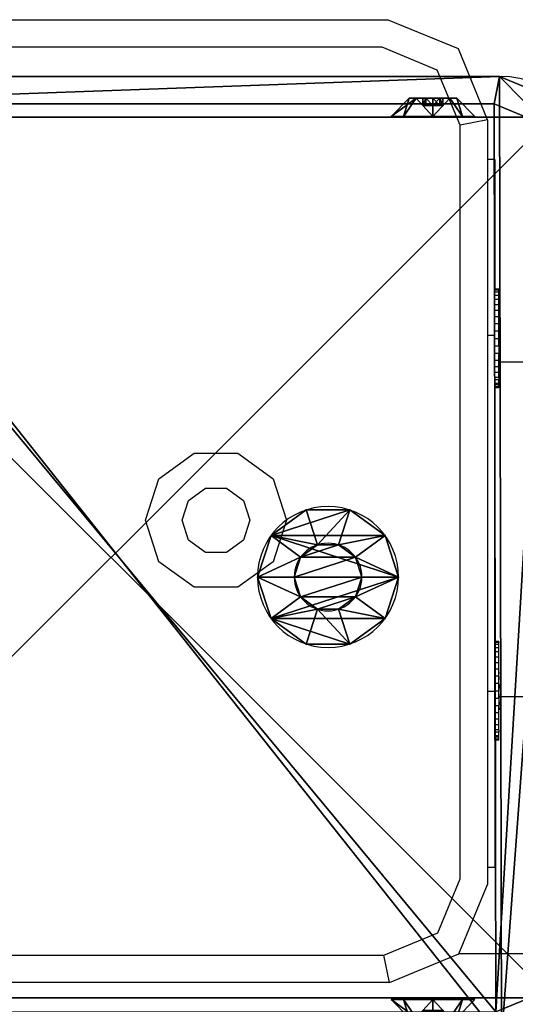
# Model space of a CAD drawing. Units: centimetres. Extents: x -353 to 352, y -202 to 203.
# Drawn here: x -195 to -189, y 40 to 52 of the extents above; entities that cross this region are included whole.
import ezdxf

# ---------------------------------------------------------------- set-up
doc = ezdxf.new("R2010")
doc.units = ezdxf.units.CM
doc.header["$LTSCALE"] = 2.54
doc.layers.get('0').update_dxf_attribs({"true_color": 0xffffff})
doc.layers.add('VP-EQ', color=7, linetype='Continuous', true_color=0x8a3492)

# ---------------------------------------------------------------- blocks, each defined once
blk = doc.blocks.new('Grupuj_87')
at = {"color": 0}
for p, q in [((0, 0, 0.761), (0.416, 0.1, 0.761)), ((0, 0, 0.761), (0.416, 0.1, 0.761)), ((0, 0, 0.761), (0, -0.1, 0.761)), ((0, 0, 0.761), (0, -0.1, 0.761)), ((0.153, 0, 1.231), (0.489, 0.1, 0.987)), ((0.153, 0, 0.291), (0.489, 0.1, 0.535)), ((0.153, 0, 0.291), (0.489, 0.1, 0.535)), ((0.153, 0, 1.231), (0.489, 0.1, 0.987)), ((0.153, 0, 1.231), (0.153, -0.1, 1.231)), ((0.153, 0, 1.231), (0.153, -0.1, 1.231)), ((0.153, 0, 0.291), (0.153, -0.1, 0.291)), ((0.153, 0, 0.291), (0.153, -0.1, 0.291)), ((0.553, 0, 1.522), (0.681, 0.1, 1.126)), ((0.553, 0), (0.681, 0.1, 0.395)), ((0.553, 0), (0.681, 0.1, 0.395)), ((0.553, 0, 1.522), (0.681, 0.1, 1.126)), ((0.553, 0), (0.553, -0.1)), ((0.553, 0, 1.522), (0.553, -0.1, 1.522)), ((0.553, 0, 1.522), (0.553, -0.1, 1.522)), ((0.553, 0), (0.553, -0.1)), ((1.047, 0), (0.919, 0.1, 0.395)), ((1.047, 0, 1.522), (0.919, 0.1, 1.126)), ((1.047, 0), (0.919, 0.1, 0.395)), ((1.047, 0, 1.522), (0.919, 0.1, 1.126)), ((1.047, 0), (1.047, -0.1)), ((1.047, 0), (1.047, -0.1)), ((1.047, 0, 1.522), (1.047, -0.1, 1.522)), ((1.047, 0, 1.522), (1.047, -0.1, 1.522)), ((1.447, 0, 0.291), (1.111, 0.1, 0.535)), ((1.447, 0, 1.231), (1.111, 0.1, 0.987)), ((1.447, 0, 0.291), (1.111, 0.1, 0.535)), ((1.447, 0, 1.231), (1.111, 0.1, 0.987)), ((1.6, 0, 0.761), (1.184, 0.1, 0.761)), ((1.6, 0, 0.761), (1.184, 0.1, 0.761)), ((1.447, 0, 0.291), (1.447, -0.1, 0.291)), ((1.447, 0, 0.291), (1.447, -0.1, 0.291)), ((1.6, 0, 0.761), (1.6, -0.1, 0.761)), ((1.6, 0, 0.761), (1.6, -0.1, 0.761)), ((1.447, 0, 1.231), (1.447, -0.1, 1.231)), ((1.447, 0, 1.231), (1.447, -0.1, 1.231))]:
    blk.add_line(p, q, dxfattribs=at)
at = {"color": 0, "extrusion": (-1.07659e-15, -1, 3.49804e-16)}
for centre in [(0.8, 0.761), (0.8, 0.761), (0.8, 0.761), (0.8, 0.761), (0.8, 0.761), (0.8, 0.761), (0.8, 0.761), (0.8, 0.761), (0.8, 0.761), (0.8, 0.761), (0.8, 0.761), (0.8, 0.761), (0.8, 0.761), (0.8, 0.761), (0.8, 0.761), (0.8, 0.761), (0.8, 0.761), (0.8, 0.761), (0.8, 0.761), (0.8, 0.761), (0.8, 0.761, 0.1), (0.8, 0.761, 0.1), (0.8, 0.761, 0.1), (0.8, 0.761, 0.1), (0.8, 0.761, 0.1), (0.8, 0.761, 0.1), (0.8, 0.761, 0.1), (0.8, 0.761, 0.1), (0.8, 0.761, 0.1), (0.8, 0.761, 0.1), (0.8, 0.761, 0.1)]:
    blk.add_circle(centre, 0.8, dxfattribs=at)
at = {"color": 0, "extrusion": (-1.65251e-14, -1, -4.4019e-14)}
blk.add_circle((0.8, 0.761, -0.1), 0.384, dxfattribs=at)
blk.add_circle((0.8, 0.761, -0.1), 0.384, dxfattribs=at)
blk.add_circle((0.8, 0.761, -0.1), 0.384, dxfattribs=at)
blk.add_circle((0.8, 0.761, -0.1), 0.384, dxfattribs=at)
blk.add_circle((0.8, 0.761, -0.1), 0.384, dxfattribs=at)
blk.add_circle((0.8, 0.761, -0.1), 0.384, dxfattribs=at)
blk.add_circle((0.8, 0.761, -0.1), 0.384, dxfattribs=at)
blk.add_circle((0.8, 0.761, -0.1), 0.384, dxfattribs=at)
blk.add_circle((0.8, 0.761, -0.1), 0.384, dxfattribs=at)
blk.add_circle((0.8, 0.761, -0.1), 0.384, dxfattribs=at)
blk.add_circle((0.8, 0.761, -0.1), 0.384, dxfattribs=at)
at = {"color": 0}
mesh = blk.add_polyface(dxfattribs=at)
corners = [(0, 0, 0.761), (0.489, 0.1, 0.987), (0.416, 0.1, 0.761), (0.153, 0, 1.231)]
mesh.append_faces([[corners[k] for k in face] for face in [(0, 1, 2), (1, 0, 3)]], dxfattribs={"vtx0": -1, "color": 0})
mesh = blk.add_polyface(dxfattribs=at)
corners = [(0, 0, 0.761), (0.489, 0.1, 0.535), (0.153, 0, 0.291), (0.416, 0.1, 0.761)]
mesh.append_faces([[corners[k] for k in face] for face in [(0, 1, 2), (1, 0, 3)]], dxfattribs={"vtx0": -1, "color": 0})
mesh = blk.add_polyface(dxfattribs=at)
corners = [(0.153, 0, 1.231), (0, -0.1, 0.761), (0.153, -0.1, 1.231), (0, 0, 0.761)]
mesh.append_faces([[corners[k] for k in face] for face in [(0, 1, 2), (1, 0, 3)]], dxfattribs={"vtx0": -1, "color": 0})
mesh = blk.add_polyface(dxfattribs=at)
corners = [(0, 0, 0.761), (0.153, -0.1, 0.291), (0, -0.1, 0.761), (0.153, 0, 0.291)]
mesh.append_faces([[corners[k] for k in face] for face in [(0, 1, 2), (1, 0, 3)]], dxfattribs={"vtx0": -1, "color": 0})
mesh = blk.add_polyface(dxfattribs=at)
corners = [(0.153, 0, 0.291), (0.681, 0.1, 0.395), (0.553, 0), (0.489, 0.1, 0.535)]
mesh.append_faces([[corners[k] for k in face] for face in [(0, 1, 2), (1, 0, 3)]], dxfattribs={"vtx0": -1, "color": 0})
mesh = blk.add_polyface(dxfattribs=at)
corners = [(0.153, 0, 1.231), (0.681, 0.1, 1.126), (0.489, 0.1, 0.987), (0.553, 0, 1.522)]
mesh.append_faces([[corners[k] for k in face] for face in [(0, 1, 2), (1, 0, 3)]], dxfattribs={"vtx0": -1, "color": 0})
mesh = blk.add_polyface(dxfattribs=at)
corners = [(0.553, -0.1, 1.522), (0.153, 0, 1.231), (0.153, -0.1, 1.231), (0.553, 0, 1.522)]
mesh.append_faces([[corners[k] for k in face] for face in [(0, 1, 2), (1, 0, 3)]], dxfattribs={"vtx0": -1, "color": 0})
mesh = blk.add_polyface(dxfattribs=at)
corners = [(0.553, 0), (0.153, -0.1, 0.291), (0.153, 0, 0.291), (0.553, -0.1)]
mesh.append_faces([[corners[k] for k in face] for face in [(0, 1, 2), (1, 0, 3)]], dxfattribs={"vtx0": -1, "color": 0})
mesh = blk.add_polyface(dxfattribs=at)
corners = [(0.489, 0.1, 0.535), (0.919, 0.1, 0.395), (0.681, 0.1, 0.395), (1.111, 0.1, 0.535), (0.416, 0.1, 0.761), (1.184, 0.1, 0.761), (0.489, 0.1, 0.987), (1.111, 0.1, 0.987), (0.681, 0.1, 1.126), (0.919, 0.1, 1.126)]
mesh.append_faces([[corners[k] for k in face] for face in [(0, 1, 2), (7, 8, 9)]], dxfattribs={"vtx0": -1, "color": 0})
mesh.append_faces([[corners[k] for k in face] for face in [(1, 0, 3), (3, 4, 5), (5, 6, 7)]], dxfattribs={"vtx0": -1, "vtx1": -1, "color": 0})
mesh.append_faces([[corners[k] for k in face] for face in [(3, 0, 4), (5, 4, 6), (7, 6, 8)]], dxfattribs={"vtx0": -1, "vtx2": -1, "color": 0})
mesh = blk.add_polyface(dxfattribs=at)
corners = [(0.553, 0, 1.522), (0.919, 0.1, 1.126), (0.681, 0.1, 1.126), (1.047, 0, 1.522)]
mesh.append_faces([[corners[k] for k in face] for face in [(0, 1, 2), (1, 0, 3)]], dxfattribs={"vtx0": -1, "color": 0})
mesh = blk.add_polyface(dxfattribs=at)
corners = [(0.553, 0), (0.919, 0.1, 0.395), (1.047, 0), (0.681, 0.1, 0.395)]
mesh.append_faces([[corners[k] for k in face] for face in [(0, 1, 2), (1, 0, 3)]], dxfattribs={"vtx0": -1, "color": 0})
mesh = blk.add_polyface(dxfattribs=at)
corners = [(1.047, 0), (0.553, -0.1), (0.553, 0), (1.047, -0.1)]
mesh.append_faces([[corners[k] for k in face] for face in [(0, 1, 2), (1, 0, 3)]], dxfattribs={"vtx0": -1, "color": 0})
mesh = blk.add_polyface(dxfattribs=at)
corners = [(1.047, -0.1, 1.522), (0.553, 0, 1.522), (0.553, -0.1, 1.522), (1.047, 0, 1.522)]
mesh.append_faces([[corners[k] for k in face] for face in [(0, 1, 2), (1, 0, 3)]], dxfattribs={"vtx0": -1, "color": 0})
mesh = blk.add_polyface(dxfattribs=at)
corners = [(0.919, 0.1, 0.395), (1.447, 0, 0.291), (1.047, 0), (1.111, 0.1, 0.535)]
mesh.append_faces([[corners[k] for k in face] for face in [(0, 1, 2), (1, 0, 3)]], dxfattribs={"vtx0": -1, "color": 0})
mesh = blk.add_polyface(dxfattribs=at)
corners = [(0.919, 0.1, 1.126), (1.447, 0, 1.231), (1.111, 0.1, 0.987), (1.047, 0, 1.522)]
mesh.append_faces([[corners[k] for k in face] for face in [(0, 1, 2), (1, 0, 3)]], dxfattribs={"vtx0": -1, "color": 0})
mesh = blk.add_polyface(dxfattribs=at)
corners = [(1.447, 0, 0.291), (1.047, -0.1), (1.047, 0), (1.447, -0.1, 0.291)]
mesh.append_faces([[corners[k] for k in face] for face in [(0, 1, 2), (1, 0, 3)]], dxfattribs={"vtx0": -1, "color": 0})
mesh = blk.add_polyface(dxfattribs=at)
corners = [(1.447, -0.1, 1.231), (1.047, 0, 1.522), (1.047, -0.1, 1.522), (1.447, 0, 1.231)]
mesh.append_faces([[corners[k] for k in face] for face in [(0, 1, 2), (1, 0, 3)]], dxfattribs={"vtx0": -1, "color": 0})
mesh = blk.add_polyface(dxfattribs=at)
corners = [(1.111, 0.1, 0.987), (1.6, 0, 0.761), (1.184, 0.1, 0.761), (1.447, 0, 1.231)]
mesh.append_faces([[corners[k] for k in face] for face in [(0, 1, 2), (1, 0, 3)]], dxfattribs={"vtx0": -1, "color": 0})
mesh = blk.add_polyface(dxfattribs=at)
corners = [(1.111, 0.1, 0.535), (1.6, 0, 0.761), (1.447, 0, 0.291), (1.184, 0.1, 0.761)]
mesh.append_faces([[corners[k] for k in face] for face in [(0, 1, 2), (1, 0, 3)]], dxfattribs={"vtx0": -1, "color": 0})
mesh = blk.add_polyface(dxfattribs=at)
corners = [(1.447, 0, 0.291), (1.6, -0.1, 0.761), (1.447, -0.1, 0.291), (1.6, 0, 0.761)]
mesh.append_faces([[corners[k] for k in face] for face in [(0, 1, 2), (1, 0, 3)]], dxfattribs={"vtx0": -1, "color": 0})
mesh = blk.add_polyface(dxfattribs=at)
corners = [(1.6, -0.1, 0.761), (1.447, 0, 1.231), (1.447, -0.1, 1.231), (1.6, 0, 0.761)]
mesh.append_faces([[corners[k] for k in face] for face in [(0, 1, 2), (1, 0, 3)]], dxfattribs={"vtx0": -1, "color": 0})
mesh = blk.add_polyface(dxfattribs=at)
corners = [(1.447, -0.1, 0.291), (0.553, -0.1), (1.047, -0.1), (0.153, -0.1, 0.291), (0, -0.1, 0.761), (1.6, -0.1, 0.761), (1.447, -0.1, 1.231), (0.153, -0.1, 1.231), (0.553, -0.1, 1.522), (1.047, -0.1, 1.522)]
mesh.append_faces([[corners[k] for k in face] for face in [(0, 1, 2), (8, 6, 9)]], dxfattribs={"vtx0": -1, "color": 0})
mesh.append_faces([[corners[k] for k in face] for face in [(1, 0, 3), (3, 0, 4), (4, 6, 7), (7, 6, 8)]], dxfattribs={"vtx0": -1, "vtx1": -1, "color": 0})
mesh.append_faces([[corners[k] for k in face] for face in [(4, 0, 5), (4, 5, 6)]], dxfattribs={"vtx0": -1, "vtx2": -1, "color": 0})
blk = doc.blocks.new('nit_czarny_do_czopa')
at = {"color": 251, "true_color": 0x535353}
blk.add_blockref('Grupuj_87', (0, 0), dxfattribs=at)
blk = doc.blocks.new('Grupuj_13')
at = {"color": 0}
for p, q in [((0.262, 1.2, 0.6), (0, 0.942, 0.6)), ((0.262, 1.2, 0.6), (0, 0.942, 0.6)), ((0.262, 1.024, 1.024), (0, 0.842, 0.842)), ((0.262, 1.024, 1.024), (0, 0.842, 0.842)), ((0.262, 1.024, 0.176), (0, 0.842, 0.358)), ((0.262, 1.024, 0.176), (0, 0.842, 0.358)), ((0, 0.743, 0.6), (0.105, 0.743, 0.6)), ((0, 0.743, 0.6), (0.105, 0.743, 0.6)), ((0, 0.701, 0.701), (0.105, 0.701, 0.701)), ((0, 0.701, 0.701), (0.105, 0.701, 0.701)), ((0, 0.701, 0.499), (0.105, 0.701, 0.499)), ((0, 0.701, 0.499), (0.105, 0.701, 0.499)), ((0.262, 0.6, 1.2), (0, 0.6, 0.942)), ((0.262, 0.6, 1.2), (0, 0.6, 0.942)), ((0.262, 0.6), (0, 0.6, 0.258)), ((0.262, 0.6), (0, 0.6, 0.258)), ((0, 0.6, 0.743), (0.105, 0.6, 0.743)), ((0, 0.6, 0.743), (0.105, 0.6, 0.743)), ((0, 0.6, 0.457), (0.105, 0.6, 0.457)), ((0, 0.6, 0.457), (0.105, 0.6, 0.457)), ((0, 0.499, 0.499), (0.105, 0.499, 0.499)), ((0, 0.499, 0.701), (0.105, 0.499, 0.701)), ((0, 0.499, 0.701), (0.105, 0.499, 0.701)), ((0, 0.499, 0.499), (0.105, 0.499, 0.499)), ((0, 0.457, 0.6), (0.105, 0.457, 0.6)), ((0, 0.457, 0.6), (0.105, 0.457, 0.6)), ((0.262, 0.176, 0.176), (0, 0.358, 0.358)), ((0.262, 0.176, 1.024), (0, 0.358, 0.842)), ((0.262, 0.176, 0.176), (0, 0.358, 0.358)), ((0.262, 0.176, 1.024), (0, 0.358, 0.842)), ((0.262, 0, 0.6), (0, 0.258, 0.6)), ((0.262, 0, 0.6), (0, 0.258, 0.6))]:
    blk.add_line(p, q, dxfattribs=at)
at = {"color": 0, "extrusion": (1, -2.11606e-14, -2.13784e-14)}
blk.add_circle((0.6, 0.6, 0.262), 0.6, dxfattribs=at)
blk.add_circle((0.6, 0.6, 0.262), 0.6, dxfattribs=at)
blk.add_circle((0.6, 0.6, 0.262), 0.6, dxfattribs=at)
blk.add_circle((0.6, 0.6, 0.262), 0.6, dxfattribs=at)
blk.add_circle((0.6, 0.6, 0.262), 0.6, dxfattribs=at)
blk.add_circle((0.6, 0.6, 0.262), 0.6, dxfattribs=at)
blk.add_circle((0.6, 0.6, 0.262), 0.6, dxfattribs=at)
blk.add_circle((0.6, 0.6, 0.262), 0.6, dxfattribs=at)
blk.add_circle((0.6, 0.6, 0.262), 0.6, dxfattribs=at)
at = {"color": 0, "extrusion": (1, 1.86021e-14, 1.87128e-14)}
blk.add_circle((0.6, 0.6), 0.342, dxfattribs=at)
blk.add_circle((0.6, 0.6), 0.342, dxfattribs=at)
blk.add_circle((0.6, 0.6), 0.342, dxfattribs=at)
blk.add_circle((0.6, 0.6), 0.342, dxfattribs=at)
blk.add_circle((0.6, 0.6), 0.342, dxfattribs=at)
blk.add_circle((0.6, 0.6), 0.342, dxfattribs=at)
blk.add_circle((0.6, 0.6), 0.342, dxfattribs=at)
blk.add_circle((0.6, 0.6), 0.342, dxfattribs=at)
blk.add_circle((0.6, 0.6), 0.342, dxfattribs=at)
at = {"color": 0, "extrusion": (1, -8.90776e-14, -8.89669e-14)}
blk.add_circle((0.6, 0.6), 0.143, dxfattribs=at)
blk.add_circle((0.6, 0.6), 0.143, dxfattribs=at)
blk.add_circle((0.6, 0.6), 0.143, dxfattribs=at)
blk.add_circle((0.6, 0.6), 0.143, dxfattribs=at)
blk.add_circle((0.6, 0.6), 0.143, dxfattribs=at)
blk.add_circle((0.6, 0.6), 0.143, dxfattribs=at)
blk.add_circle((0.6, 0.6), 0.143, dxfattribs=at)
blk.add_circle((0.6, 0.6), 0.143, dxfattribs=at)
blk.add_circle((0.6, 0.6), 0.143, dxfattribs=at)
at = {"color": 0, "extrusion": (1, 3.49433e-30, -2.77556e-17)}
blk.add_circle((0.6, 0.6, 0.105), 0.143, dxfattribs=at)
blk.add_circle((0.6, 0.6, 0.105), 0.143, dxfattribs=at)
blk.add_circle((0.6, 0.6, 0.105), 0.143, dxfattribs=at)
blk.add_circle((0.6, 0.6, 0.105), 0.143, dxfattribs=at)
blk.add_circle((0.6, 0.6, 0.105), 0.143, dxfattribs=at)
blk.add_circle((0.6, 0.6, 0.105), 0.143, dxfattribs=at)
blk.add_circle((0.6, 0.6, 0.105), 0.143, dxfattribs=at)
blk.add_circle((0.6, 0.6, 0.105), 0.143, dxfattribs=at)
blk.add_circle((0.6, 0.6, 0.105), 0.143, dxfattribs=at)
at = {"color": 0}
mesh = blk.add_polyface(dxfattribs=at)
corners = [(0, 0.842, 0.842), (0.262, 1.2, 0.6), (0, 0.942, 0.6), (0.262, 1.024, 1.024)]
mesh.append_faces([[corners[k] for k in face] for face in [(0, 1, 2), (1, 0, 3)]], dxfattribs={"vtx0": -1, "color": 0})
mesh = blk.add_polyface(dxfattribs=at)
corners = [(0, 0.842, 0.358), (0.262, 1.2, 0.6), (0.262, 1.024, 0.176), (0, 0.942, 0.6)]
mesh.append_faces([[corners[k] for k in face] for face in [(0, 1, 2), (1, 0, 3)]], dxfattribs={"vtx0": -1, "color": 0})
mesh = blk.add_polyface(dxfattribs=at)
corners = [(0.262, 0.176, 0.176), (0.262, 0.176, 1.024), (0.262, 0, 0.6), (0.262, 0.6), (0.262, 0.6, 1.2), (0.262, 1.024, 0.176), (0.262, 1.024, 1.024), (0.262, 1.2, 0.6)]
mesh.append_faces([[corners[k] for k in face] for face in [(0, 1, 2), (6, 5, 7)]], dxfattribs={"vtx0": -1, "color": 0})
mesh.append_faces([[corners[k] for k in face] for face in [(1, 3, 4), (4, 5, 6)]], dxfattribs={"vtx0": -1, "vtx1": -1, "color": 0})
mesh.append_faces([[corners[k] for k in face] for face in [(1, 0, 3), (4, 3, 5)]], dxfattribs={"vtx0": -1, "vtx2": -1, "color": 0})
mesh = blk.add_polyface(dxfattribs=at)
corners = [(0, 0.6, 0.942), (0.262, 1.024, 1.024), (0, 0.842, 0.842), (0.262, 0.6, 1.2)]
mesh.append_faces([[corners[k] for k in face] for face in [(0, 1, 2), (1, 0, 3)]], dxfattribs={"vtx0": -1, "color": 0})
mesh = blk.add_polyface(dxfattribs=at)
corners = [(0.262, 1.024, 0.176), (0, 0.6, 0.258), (0, 0.842, 0.358), (0.262, 0.6)]
mesh.append_faces([[corners[k] for k in face] for face in [(0, 1, 2), (1, 0, 3)]], dxfattribs={"vtx0": -1, "color": 0})
mesh = blk.add_polyface(dxfattribs=at)
corners = [(0, 0.358, 0.842), (0, 0.499, 0.701), (0, 0.457, 0.6), (0, 0.6, 0.942), (0, 0.6, 0.743), (0, 0.842, 0.842), (0, 0.701, 0.701), (0, 0.743, 0.6), (0, 0.358, 0.358), (0, 0.258, 0.6), (0, 0.499, 0.499), (0, 0.6, 0.258), (0, 0.6, 0.457), (0, 0.701, 0.499), (0, 0.842, 0.358), (0, 0.942, 0.6)]
mesh.append_faces([[corners[k] for k in face] for face in [(0, 8, 9), (14, 5, 15)]], dxfattribs={"vtx0": -1, "color": 0})
mesh.append_faces([[corners[k] for k in face] for face in [(1, 3, 4), (4, 5, 6), (6, 5, 7), (8, 10, 11), (11, 13, 14)]], dxfattribs={"vtx0": -1, "vtx1": -1, "color": 0})
mesh.append_faces([[corners[k] for k in face] for face in [(8, 0, 2), (14, 7, 5)]], dxfattribs={"vtx0": -1, "vtx1": -1, "vtx2": -1, "color": 0})
mesh.append_faces([[corners[k] for k in face] for face in [(0, 1, 2), (1, 0, 3), (4, 3, 5), (8, 2, 10), (11, 10, 12), (11, 12, 13), (14, 13, 7)]], dxfattribs={"vtx0": -1, "vtx2": -1, "color": 0})
mesh = blk.add_polyface(dxfattribs=at)
corners = [(0.105, 0.743, 0.6), (0, 0.701, 0.701), (0, 0.743, 0.6), (0.105, 0.701, 0.701)]
mesh.append_faces([[corners[k] for k in face] for face in [(0, 1, 2), (1, 0, 3)]], dxfattribs={"vtx0": -1, "color": 0})
mesh = blk.add_polyface(dxfattribs=at)
corners = [(0.105, 0.743, 0.6), (0, 0.701, 0.499), (0.105, 0.701, 0.499), (0, 0.743, 0.6)]
mesh.append_faces([[corners[k] for k in face] for face in [(0, 1, 2), (1, 0, 3)]], dxfattribs={"vtx0": -1, "color": 0})
mesh = blk.add_polyface(dxfattribs=at)
corners = [(0.105, 0.499, 0.701), (0.105, 0.499, 0.499), (0.105, 0.457, 0.6), (0.105, 0.6, 0.457), (0.105, 0.6, 0.743), (0.105, 0.701, 0.499), (0.105, 0.701, 0.701), (0.105, 0.743, 0.6)]
mesh.append_faces([[corners[k] for k in face] for face in [(0, 1, 2), (5, 6, 7)]], dxfattribs={"vtx0": -1, "color": 0})
mesh.append_faces([[corners[k] for k in face] for face in [(1, 0, 3), (3, 4, 5)]], dxfattribs={"vtx0": -1, "vtx1": -1, "color": 0})
mesh.append_faces([[corners[k] for k in face] for face in [(3, 0, 4), (5, 4, 6)]], dxfattribs={"vtx0": -1, "vtx2": -1, "color": 0})
mesh = blk.add_polyface(dxfattribs=at)
corners = [(0, 0.701, 0.701), (0.105, 0.6, 0.743), (0, 0.6, 0.743), (0.105, 0.701, 0.701)]
mesh.append_faces([[corners[k] for k in face] for face in [(0, 1, 2), (1, 0, 3)]], dxfattribs={"vtx0": -1, "color": 0})
mesh = blk.add_polyface(dxfattribs=at)
corners = [(0.105, 0.6, 0.457), (0, 0.701, 0.499), (0, 0.6, 0.457), (0.105, 0.701, 0.499)]
mesh.append_faces([[corners[k] for k in face] for face in [(0, 1, 2), (1, 0, 3)]], dxfattribs={"vtx0": -1, "color": 0})
mesh = blk.add_polyface(dxfattribs=at)
corners = [(0.262, 0.176, 1.024), (0, 0.6, 0.942), (0, 0.358, 0.842), (0.262, 0.6, 1.2)]
mesh.append_faces([[corners[k] for k in face] for face in [(0, 1, 2), (1, 0, 3)]], dxfattribs={"vtx0": -1, "color": 0})
mesh = blk.add_polyface(dxfattribs=at)
corners = [(0.262, 0.6), (0, 0.358, 0.358), (0, 0.6, 0.258), (0.262, 0.176, 0.176)]
mesh.append_faces([[corners[k] for k in face] for face in [(0, 1, 2), (1, 0, 3)]], dxfattribs={"vtx0": -1, "color": 0})
mesh = blk.add_polyface(dxfattribs=at)
corners = [(0.105, 0.6, 0.743), (0, 0.499, 0.701), (0, 0.6, 0.743), (0.105, 0.499, 0.701)]
mesh.append_faces([[corners[k] for k in face] for face in [(0, 1, 2), (1, 0, 3)]], dxfattribs={"vtx0": -1, "color": 0})
mesh = blk.add_polyface(dxfattribs=at)
corners = [(0, 0.499, 0.499), (0.105, 0.6, 0.457), (0, 0.6, 0.457), (0.105, 0.499, 0.499)]
mesh.append_faces([[corners[k] for k in face] for face in [(0, 1, 2), (1, 0, 3)]], dxfattribs={"vtx0": -1, "color": 0})
mesh = blk.add_polyface(dxfattribs=at)
corners = [(0, 0.499, 0.499), (0.105, 0.457, 0.6), (0.105, 0.499, 0.499), (0, 0.457, 0.6)]
mesh.append_faces([[corners[k] for k in face] for face in [(0, 1, 2), (1, 0, 3)]], dxfattribs={"vtx0": -1, "color": 0})
mesh = blk.add_polyface(dxfattribs=at)
corners = [(0, 0.457, 0.6), (0.105, 0.499, 0.701), (0.105, 0.457, 0.6), (0, 0.499, 0.701)]
mesh.append_faces([[corners[k] for k in face] for face in [(0, 1, 2), (1, 0, 3)]], dxfattribs={"vtx0": -1, "color": 0})
mesh = blk.add_polyface(dxfattribs=at)
corners = [(0.262, 0, 0.6), (0, 0.358, 0.358), (0.262, 0.176, 0.176), (0, 0.258, 0.6)]
mesh.append_faces([[corners[k] for k in face] for face in [(0, 1, 2), (1, 0, 3)]], dxfattribs={"vtx0": -1, "color": 0})
mesh = blk.add_polyface(dxfattribs=at)
corners = [(0.262, 0, 0.6), (0, 0.358, 0.842), (0, 0.258, 0.6), (0.262, 0.176, 1.024)]
mesh.append_faces([[corners[k] for k in face] for face in [(0, 1, 2), (1, 0, 3)]], dxfattribs={"vtx0": -1, "color": 0})
blk = doc.blocks.new('imbus_8')
at = {"color": 251, "true_color": 0x535353}
blk.add_blockref('Grupuj_13', (0.20525, 0.15, 0.15), dxfattribs=at)
blk = doc.blocks.new('Grupuj_218')
at = {"color": 0, "extrusion": (-1, 2.97271e-17, -1.66533e-16)}
ref = blk.add_blockref('imbus_8', (-10.602, -0.119, -6.699), dxfattribs=dict(at, xscale=0.7899999999999999, yscale=0.7899999999999999, zscale=-0.7899999999999999, rotation=359.9999999999996))
ref.add_attrib('Skp_ComponentInstanceName', 'imbus 8', (0, 0), dxfattribs={"height": 0.2})
at = {"color": 0, "extrusion": (1, -2.97271e-17, 1.66533e-16)}
ref = blk.add_blockref('imbus_8', (-0.162, -0.119, 6.699), dxfattribs=dict(at, xscale=0.7899999999999999, yscale=0.7899999999999999, zscale=0.7899999999999999))
ref.add_attrib('Skp_ComponentInstanceName', 'imbus 8', (0, 0), dxfattribs={"height": 0.2})
blk = doc.blocks.new('Grupuj_12')
at = {"color": 0}
for p, q in [((1.134, 10.824, 1.5), (9.7, 10.824, 1.5)), ((1.134, 10.824), (9.7, 10.824)), ((1.134, 10.824, 1.5), (9.7, 10.824, 1.5)), ((1.134, 10.824), (9.7, 10.824)), ((9.7, 10.824, 1.5), (9.639, 10.515, 1.8)), ((9.7, 10.824, 1.5), (9.639, 10.515, 1.8)), ((9.7, 10.824, 1.5), (9.7, 10.824)), ((9.7, 10.824, 1.5), (9.7, 10.824)), ((9.639, 10.515, 1.8), (1.195, 10.515, 1.8)), ((9.639, 10.515, 1.8), (1.195, 10.515, 1.8))]:
    blk.add_line(p, q, dxfattribs=at)
for centre, radius, start, end in [((9.7, 9.7, 1.5), 1.124, 0, 90), ((9.7, 9.7, 1.5), 1.124, 0, 90), ((9.7, 9.7, 1.5), 1.124, 0, 90), ((9.7, 9.7), 1.124, 0, 90), ((9.7, 9.7, 1.5), 1.124, 0, 90), ((9.7, 9.7), 1.124, 0, 90), ((9.7, 9.7), 1.124, 0, 90), ((9.72, 1.104, 1.5), 1.104, 270, 0), ((9.72, 1.104), 1.104, 270, 0), ((9.72, 1.104, 1.5), 1.104, 270, 0), ((9.72, 1.104), 1.104, 270, 0), ((9.72, 1.104, 1.5), 1.104, 270, 0), ((9.72, 1.104, 1.5), 1.104, 270, 0), ((9.72, 1.104), 1.104, 270, 0)]:
    blk.add_arc(centre, radius, start, end, dxfattribs=at)
mesh = blk.add_polyface(dxfattribs=at)
corners = [(0.332, 10.492), (0, 1.108), (0, 9.691), (0.325, 0.325), (1.108, 0), (1.134, 10.824), (9.72, 0), (9.7, 10.824), (10.495, 10.495), (10.501, 0.323), (10.824, 9.7), (10.824, 1.104)]
mesh.append_faces([[corners[k] for k in face] for face in [(0, 1, 2), (9, 10, 11)]], dxfattribs={"vtx0": -1, "color": 0})
mesh.append_faces([[corners[k] for k in face] for face in [(1, 0, 3), (3, 0, 4), (4, 5, 6), (6, 8, 9)]], dxfattribs={"vtx0": -1, "vtx1": -1, "color": 0})
mesh.append_faces([[corners[k] for k in face] for face in [(4, 0, 5), (6, 5, 7), (6, 7, 8), (9, 8, 10)]], dxfattribs={"vtx0": -1, "vtx2": -1, "color": 0})
mesh = blk.add_polyface(dxfattribs=at)
corners = [(1.195, 10.515, 1.8), (9.7, 10.824, 1.5), (1.134, 10.824, 1.5), (9.639, 10.515, 1.8)]
mesh.append_faces([[corners[k] for k in face] for face in [(0, 1, 2), (1, 0, 3)]], dxfattribs={"vtx0": -1, "color": 0})
mesh = blk.add_polyface(dxfattribs=at)
corners = [(1.134, 10.824), (9.7, 10.824, 1.5), (9.7, 10.824), (1.134, 10.824, 1.5)]
mesh.append_faces([[corners[k] for k in face] for face in [(0, 1, 2), (1, 0, 3)]], dxfattribs={"vtx0": -1, "color": 0})
mesh = blk.add_polyface(dxfattribs=at)
corners = [(10.258, 10.258, 1.8), (9.7, 10.824, 1.5), (9.639, 10.515, 1.8), (10.495, 10.495, 1.5)]
mesh.append_faces([[corners[k] for k in face] for face in [(0, 1, 2), (1, 0, 3)]], dxfattribs={"vtx0": -1, "color": 0})
mesh = blk.add_polyface(dxfattribs=at)
corners = [(9.7, 10.824, 1.5), (10.495, 10.495), (9.7, 10.824), (10.495, 10.495, 1.5)]
mesh.append_faces([[corners[k] for k in face] for face in [(0, 1, 2), (1, 0, 3)]], dxfattribs={"vtx0": -1, "color": 0})
mesh = blk.add_polyface(dxfattribs=at)
corners = [(0.561, 0.561, 1.8), (0.309, 9.629, 1.8), (0.309, 1.169, 1.8), (0.569, 10.255, 1.8), (1.169, 0.309, 1.8), (1.195, 10.515, 1.8), (9.658, 0.309, 1.8), (9.639, 10.515, 1.8), (10.258, 10.258, 1.8), (10.264, 0.56, 1.8), (10.515, 9.639, 1.8), (10.515, 1.166, 1.8)]
mesh.append_faces([[corners[k] for k in face] for face in [(0, 1, 2), (10, 9, 11)]], dxfattribs={"vtx0": -1, "color": 0})
mesh.append_faces([[corners[k] for k in face] for face in [(1, 0, 3), (3, 4, 5), (5, 6, 7), (7, 6, 8), (8, 9, 10)]], dxfattribs={"vtx0": -1, "vtx1": -1, "color": 0})
mesh.append_faces([[corners[k] for k in face] for face in [(3, 0, 4), (5, 4, 6), (8, 6, 9)]], dxfattribs={"vtx0": -1, "vtx2": -1, "color": 0})
mesh = blk.add_polyface(dxfattribs=at)
corners = [(9.72, 0, 1.5), (10.264, 0.56, 1.8), (9.658, 0.309, 1.8), (10.501, 0.323, 1.5)]
mesh.append_faces([[corners[k] for k in face] for face in [(0, 1, 2), (1, 0, 3)]], dxfattribs={"vtx0": -1, "color": 0})
blk = doc.blocks.new('Komponent_7')
at = {"color": 18, "true_color": 0x030303, "xscale": 1.01, "yscale": 1.01, "zscale": 1.05468962947323, "rotation": 359.9999999999788}
blk.add_blockref('Grupuj_12', (0.413, 0.329), dxfattribs=at)
at = {"color": 0}
blk.add_blockref('Grupuj_218', (2.162, 0.573, -1.514), dxfattribs=at)
at = {"color": 0, "extrusion": (5.14408e-12, 1, -8.58281e-28), "rotation": 359.9999999999309}
blk.add_blockref('nit_czarny_do_czopa', (-9.063, 2, 4.817), dxfattribs=at)
blk = doc.blocks.new('Komponent_514')
at = {"color": 0}
blk.add_blockref('Komponent_7', (-0.8, -0.8, 22.5), dxfattribs=at)
blk = doc.blocks.new('Grupuj_67')
at = {"color": 0}
for p, q in [((0, 10), (0, 0)), ((0, 10, 160.807), (0, 0, 160.807)), ((0, 10), (0, 0)), ((0, 10, 160.807), (0, 0, 160.807)), ((10, 0), (10, 10)), ((10, 0, 160.807), (10, 10, 160.807)), ((10, 0), (10, 10)), ((10, 0, 160.807), (10, 10, 160.807))]:
    blk.add_line(p, q, dxfattribs=at)
mesh = blk.add_polyface(dxfattribs=at)
corners = [(0, 10, 160.807), (0, 0), (0, 0, 160.807), (0, 10)]
mesh.append_faces([[corners[k] for k in face] for face in [(0, 1, 2), (1, 0, 3)]], dxfattribs={"vtx0": -1, "color": 0})
mesh = blk.add_polyface(dxfattribs=at)
corners = [(10, 10), (0, 0), (0, 10), (10, 0)]
mesh.append_faces([[corners[k] for k in face] for face in [(0, 1, 2), (1, 0, 3)]], dxfattribs={"vtx0": -1, "color": 0})
mesh = blk.add_polyface(dxfattribs=at)
corners = [(10, 0, 160.807), (0, 10, 160.807), (0, 0, 160.807), (10, 10, 160.807)]
mesh.append_faces([[corners[k] for k in face] for face in [(0, 1, 2), (1, 0, 3)]], dxfattribs={"vtx0": -1, "color": 0})
mesh = blk.add_polyface(dxfattribs=at)
corners = [(10, 10), (10, 0, 160.807), (10, 0), (10, 10, 160.807)]
mesh.append_faces([[corners[k] for k in face] for face in [(0, 1, 2), (1, 0, 3)]], dxfattribs={"vtx0": -1, "color": 0})
blk = doc.blocks.new('Grupuj_99')
at = {"color": 0, "rotation": 89.99999999999937}
blk.add_blockref('Komponent_514', (10.8, -145.668, 93.871), dxfattribs=at)
at = {"color": 144, "true_color": 0x007db6, "zscale": 0.6994870325365717}
blk.add_blockref('Grupuj_67', (0.8, -145.668, 3.886), dxfattribs=at)
blk = doc.blocks.new('Grupuj_103')
at = {"color": 0, "rotation": 270.0000000000201}
blk.add_blockref('Grupuj_99', (156.464, 102.969, -2.982), dxfattribs=at)
blk = doc.blocks.new('2707_')
at = {"color": 0}
for p, q in [((345.021, 384.5), (345.021, 179.352)), ((348.821, 384.5), (348.821, 179.355)), ((351.741, 187.439), (351.741, 178.898)), ((342.721, 179.308), (342.721, 179.225)), ((342.721, 179.308), (344.194, 179.308)), ((344.194, 179.352), (344.197, 179.352)), ((344.194, 179.352), (344.194, 179.308)), ((344.197, 179.308), (344.194, 179.308)), ((344.197, 179.352), (344.205, 179.352)), ((344.197, 179.352), (344.197, 179.308)), ((344.205, 179.308), (344.197, 179.308)), ((344.229, 179.352), (344.205, 179.352)), ((344.205, 179.352), (344.205, 179.308)), ((344.229, 179.308), (344.205, 179.308)), ((344.265, 179.352), (344.229, 179.352)), ((344.229, 179.352), (344.229, 179.308)), ((344.265, 179.308), (344.229, 179.308)), ((344.312, 179.352), (344.265, 179.352)), ((344.265, 179.352), (344.265, 179.308)), ((344.312, 179.308), (344.265, 179.308)), ((344.37, 179.352), (344.312, 179.352)), ((344.312, 179.352), (344.312, 179.308)), ((344.37, 179.308), (344.312, 179.308)), ((344.436, 179.352), (344.37, 179.352)), ((344.37, 179.352), (344.37, 179.308)), ((344.436, 179.308), (344.37, 179.308)), ((344.509, 179.352), (344.436, 179.352)), ((344.436, 179.352), (344.436, 179.308)), ((344.509, 179.308), (344.436, 179.308)), ((344.509, 179.352), (344.509, 179.308)), ((344.539, 179.352), (344.509, 179.352)), ((344.588, 179.308), (344.509, 179.308)), ((344.539, 179.355), (344.539, 179.352)), ((344.588, 179.352), (344.539, 179.355)), ((344.588, 179.352), (344.539, 179.352)), ((344.596, 179.355), (344.588, 179.352)), ((344.588, 179.352), (344.588, 179.308)), ((344.596, 179.352), (344.588, 179.352)), ((344.671, 179.308), (344.588, 179.308)), ((344.596, 179.352), (344.596, 179.355)), ((344.671, 179.352), (344.596, 179.355)), ((344.671, 179.352), (344.596, 179.352)), ((344.671, 179.352), (344.696, 179.355)), ((344.671, 179.352), (344.671, 179.308)), ((344.696, 179.352), (344.671, 179.352)), ((344.721, 179.308), (344.671, 179.308)), ((344.696, 179.355), (344.696, 179.352)), ((344.696, 179.355), (344.756, 179.352)), ((344.756, 179.352), (344.696, 179.352)), ((344.721, 179.308), (344.721, 179.225)), ((344.756, 179.308), (344.721, 179.308)), ((344.811, 179.355), (344.756, 179.352)), ((344.756, 179.352), (344.756, 179.308)), ((344.811, 179.352), (344.756, 179.352)), ((344.84, 179.308), (344.756, 179.308)), ((344.811, 179.355), (344.811, 179.352)), ((344.84, 179.352), (344.811, 179.355)), ((344.84, 179.352), (344.811, 179.352)), ((344.84, 179.352), (344.911, 179.355)), ((344.84, 179.352), (344.84, 179.308)), ((344.84, 179.352), (344.911, 179.352)), ((344.923, 179.308), (344.84, 179.308)), ((344.911, 179.352), (344.911, 179.355)), ((344.911, 179.355), (344.923, 179.352)), ((344.911, 179.352), (344.923, 179.352)), ((344.968, 179.355), (344.923, 179.352)), ((344.923, 179.352), (344.923, 179.308)), ((344.968, 179.352), (344.923, 179.352)), ((345.002, 179.308), (344.923, 179.308)), ((344.968, 179.352), (344.968, 179.355)), ((345.002, 179.352), (344.968, 179.352)), ((345.002, 179.352), (345.002, 179.308)), ((345.021, 179.352), (345.002, 179.352)), ((345.075, 179.308), (345.002, 179.308)), ((345.075, 179.352), (345.021, 179.352)), ((345.141, 179.352), (345.075, 179.352)), ((345.075, 179.352), (345.075, 179.308)), ((345.141, 179.308), (345.075, 179.308)), ((345.198, 179.352), (345.141, 179.352)), ((345.141, 179.352), (345.141, 179.308)), ((345.198, 179.308), (345.141, 179.308)), ((345.198, 179.352), (345.198, 179.308)), ((345.198, 179.352), (345.222, 179.352)), ((345.222, 179.308), (345.198, 179.308)), ((345.264, 179.352), (345.222, 179.352)), ((345.222, 179.352), (345.222, 179.308)), ((345.264, 179.308), (345.222, 179.308)), ((345.264, 179.352), (345.264, 179.308)), ((345.28, 179.352), (345.264, 179.352)), ((345.28, 179.308), (345.264, 179.308)), ((345.303, 179.352), (345.28, 179.352)), ((345.28, 179.352), (345.28, 179.308)), ((345.303, 179.308), (345.28, 179.308)), ((345.314, 179.352), (345.303, 179.352)), ((345.303, 179.352), (345.303, 179.308)), ((345.314, 179.308), (345.303, 179.308)), ((345.314, 179.352), (345.314, 179.308)), ((348.194, 179.308), (345.314, 179.308)), ((348.194, 179.352), (348.197, 179.352)), ((348.194, 179.352), (348.194, 179.308)), ((348.197, 179.308), (348.194, 179.308)), ((348.197, 179.352), (348.205, 179.352)), ((348.197, 179.352), (348.197, 179.308)), ((348.205, 179.308), (348.197, 179.308)), ((348.229, 179.352), (348.205, 179.352)), ((348.205, 179.352), (348.205, 179.308)), ((348.229, 179.308), (348.205, 179.308)), ((348.265, 179.352), (348.229, 179.352)), ((348.229, 179.352), (348.229, 179.308)), ((348.265, 179.308), (348.229, 179.308)), ((348.312, 179.352), (348.265, 179.352)), ((348.265, 179.352), (348.265, 179.308)), ((348.312, 179.308), (348.265, 179.308)), ((348.37, 179.352), (348.312, 179.352)), ((348.312, 179.352), (348.312, 179.308)), ((348.37, 179.308), (348.312, 179.308)), ((348.436, 179.352), (348.37, 179.352)), ((348.37, 179.352), (348.37, 179.308)), ((348.436, 179.308), (348.37, 179.308)), ((348.509, 179.352), (348.436, 179.352)), ((348.436, 179.352), (348.436, 179.308)), ((348.509, 179.308), (348.436, 179.308)), ((348.509, 179.352), (348.509, 179.308)), ((348.539, 179.352), (348.509, 179.352)), ((348.588, 179.308), (348.509, 179.308)), ((348.539, 179.355), (348.539, 179.352)), ((348.588, 179.352), (348.539, 179.355)), ((348.588, 179.352), (348.539, 179.352)), ((348.596, 179.355), (348.588, 179.352)), ((348.588, 179.352), (348.588, 179.308)), ((348.596, 179.352), (348.588, 179.352)), ((348.671, 179.308), (348.588, 179.308)), ((348.596, 179.352), (348.596, 179.355)), ((348.671, 179.352), (348.596, 179.355)), ((348.671, 179.352), (348.596, 179.352)), ((348.671, 179.352), (348.696, 179.355)), ((348.671, 179.352), (348.671, 179.308)), ((348.696, 179.352), (348.671, 179.352)), ((348.756, 179.308), (348.671, 179.308)), ((348.696, 179.355), (348.696, 179.352)), ((348.696, 179.355), (348.756, 179.352)), ((348.756, 179.352), (348.696, 179.352)), ((348.811, 179.355), (348.756, 179.352)), ((348.756, 179.352), (348.756, 179.308)), ((348.811, 179.352), (348.756, 179.352)), ((348.761, 179.308), (348.756, 179.308)), ((348.761, 179.308), (348.761, 179.225)), ((348.84, 179.308), (348.761, 179.308)), ((348.811, 179.355), (348.811, 179.352)), ((348.821, 179.352), (348.811, 179.355)), ((348.821, 179.352), (348.811, 179.352)), ((348.821, 179.352), (348.821, 179.355)), ((348.821, 179.355), (348.84, 179.352)), ((348.84, 179.352), (348.821, 179.352)), ((348.84, 179.352), (348.911, 179.355)), ((348.84, 179.352), (348.84, 179.308)), ((348.84, 179.352), (348.911, 179.352)), ((348.923, 179.308), (348.84, 179.308)), ((348.911, 179.352), (348.911, 179.355)), ((348.911, 179.355), (348.923, 179.352)), ((348.911, 179.352), (348.923, 179.352)), ((348.923, 179.352), (348.968, 179.355)), ((348.923, 179.352), (348.923, 179.308)), ((348.968, 179.352), (348.923, 179.352)), ((349.002, 179.308), (348.923, 179.308)), ((348.968, 179.352), (348.968, 179.355)), ((349.002, 179.352), (348.968, 179.352)), ((349.075, 179.352), (349.002, 179.352)), ((349.002, 179.352), (349.002, 179.308)), ((349.075, 179.308), (349.002, 179.308)), ((349.141, 179.352), (349.075, 179.352)), ((349.075, 179.352), (349.075, 179.308)), ((349.141, 179.308), (349.075, 179.308)), ((349.198, 179.352), (349.141, 179.352)), ((349.141, 179.352), (349.141, 179.308)), ((349.198, 179.308), (349.141, 179.308)), ((349.198, 179.352), (349.198, 179.308)), ((349.198, 179.352), (349.222, 179.352)), ((349.222, 179.308), (349.198, 179.308)), ((349.264, 179.352), (349.222, 179.352)), ((349.222, 179.352), (349.222, 179.308)), ((349.264, 179.308), (349.222, 179.308)), ((349.264, 179.352), (349.264, 179.308)), ((349.28, 179.352), (349.264, 179.352)), ((349.28, 179.308), (349.264, 179.308)), ((349.303, 179.352), (349.28, 179.352)), ((349.28, 179.352), (349.28, 179.308)), ((349.303, 179.308), (349.28, 179.308)), ((349.314, 179.352), (349.303, 179.352)), ((349.303, 179.352), (349.303, 179.308)), ((349.314, 179.308), (349.303, 179.308)), ((349.314, 179.352), (349.314, 179.308)), ((349.314, 179.308), (350.761, 179.308)), ((350.761, 179.308), (350.761, 179.225)), ((342.27, 179.225), (341.467, 178.893)), ((342.27, 179.225), (342.332, 178.913)), ((342.27, 179.225), (342.721, 179.225)), ((342.721, 179.225), (344.721, 179.225)), ((344.721, 179.225), (348.761, 179.225)), ((348.761, 179.225), (350.761, 179.225)), ((350.761, 179.225), (350.952, 179.225)), ((351.741, 178.898), (350.952, 179.225)), ((341.467, 178.893), (341.135, 178.09)), ((342.332, 178.913), (341.706, 178.653)), ((350.89, 178.913), (342.332, 178.913)), ((351.502, 178.659), (350.89, 178.913)), ((352.067, 178.11), (351.741, 178.898)), ((341.706, 178.653), (341.447, 178.027)), ((351.755, 178.047), (351.502, 178.659)), ((341.135, 169.438), (341.135, 178.09)), ((352.067, 178.11), (351.755, 178.047)), ((352.067, 178.11), (352.067, 171.555)), ((341.447, 178.027), (341.447, 169.5)), ((351.755, 169.474), (351.755, 178.047)), ((346.348, 176.79), (346.818, 176.943)), ((346.818, 176.943), (347.288, 176.79)), ((346.057, 176.39), (346.348, 176.79)), ((347.288, 176.79), (347.579, 176.39)), ((346.592, 176.454), (346.818, 176.527)), ((346.818, 176.527), (347.044, 176.454)), ((346.453, 176.262), (346.592, 176.454)), ((347.044, 176.454), (347.184, 176.262)), ((346.057, 175.896), (346.057, 176.39)), ((347.579, 176.39), (347.579, 175.896)), ((346.453, 176.024), (346.453, 176.262)), ((347.184, 176.262), (347.184, 176.024)), ((346.592, 175.832), (346.453, 176.024)), ((347.184, 176.024), (347.044, 175.832)), ((346.348, 175.496), (346.057, 175.896)), ((347.579, 175.896), (347.288, 175.496)), ((346.818, 175.759), (346.592, 175.832)), ((347.044, 175.832), (346.818, 175.759)), ((346.818, 175.343), (346.348, 175.496)), ((347.288, 175.496), (346.818, 175.343))]:
    blk.add_line(p, q, dxfattribs=at)
blk = doc.blocks.new('2707_2D')
at = {"layer": 'VP-EQ', "color": 0, "rotation": 270.0000000000001}
blk.add_blockref('2707_', (307.86, 829.928), dxfattribs=at)

msp = doc.modelspace()

# ---------------------------------------------------------------- block references
at = {"color": 0}
msp.add_blockref('Grupuj_103', (-209.49, -51.717), dxfattribs=at)
at = {"layer": 'VP-EQ', "color": 0}
msp.add_blockref('2707_2D', (-676.505, -437.236), dxfattribs=at)

doc.saveas('drawing.dxf')
